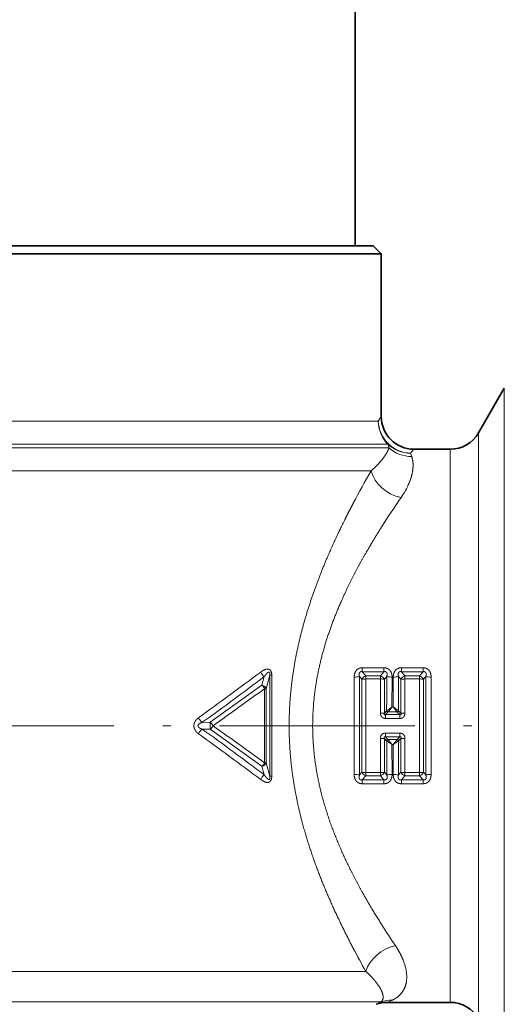
# Model space of a CAD drawing. Extents: x 0 to 422, y 0 to 297.
# Drawn here: x 175 to 205, y 159 to 220 of the extents above; entities that cross this region are included whole.
import ezdxf
from ezdxf.enums import TextEntityAlignment as Align

# ---------------------------------------------------------------- set-up
doc = ezdxf.new("R2010")
doc.units = 0
doc.linetypes.add('DASHDOT', pattern=[18.5, 12, -3, 0.5, -3])
doc.layers.get('0').update_dxf_attribs({"lineweight": 13})
doc.styles.get("Standard").update_dxf_attribs({"font": 'isocp.shx'})
doc.dimstyles.get("Standard").update_dxf_attribs({"dimtxt": 2.5, "dimasz": 2.5, "dimexe": 1.25, "dimexo": 0.625, "dimtad": 1, "dimcen": 2.5, "dimadec": 0, "dimazin": 0, "dimtfac": 1, "dimtmove": 0, "dimatfit": 0, "dimfxl": 0, "dimarcsym": 0})

# ---------------------------------------------------------------- blocks, each defined once
blk = doc.blocks.new('*D')
at = {"color": 7, "lineweight": 13}
for p, q in [((94.722, 184.807), (94.722, 266.759)), ((251.722, 184.807), (251.722, 266.759)), ((97.213, 265.759), (249.232, 265.759)), ((94.722, 184.807), (94.722, 257.362)), ((251.722, 184.807), (251.722, 257.362)), ((296.736, 192.075), (296.736, 257.362)), ((347.736, 192.075), (347.736, 257.362)), ((97.213, 256.362), (170.732, 256.362)), ((175.713, 256.362), (249.232, 256.362)), ((299.227, 256.362), (345.246, 256.362)), ((70.575, 83.394), (70.575, 173.913)), ((363.563, 120.894), (363.563, 173.913)), ((214.222, 159.552), (214.222, 62.248)), ((132.222, 157.504), (132.222, 62.248)), ((132.222, 157.504), (132.222, 50.879)), ((214.222, 157.504), (214.222, 50.879)), ((341.136, 118.404), (364.563, 118.404)), ((164.818, 80.904), (69.575, 80.904)), ((134.713, 63.248), (170.732, 63.248)), ((175.713, 63.248), (211.732, 63.248)), ((134.713, 51.879), (211.732, 51.879))]:
    blk.add_line(p, q, dxfattribs=at)
at = {"color": 7, "lineweight": 13, "ltscale": 0.039387}
blk.add_line((173.222, 255.787), (173.222, 257.362), dxfattribs=at)
blk.add_line((173.222, 255.787), (173.222, 257.362), dxfattribs=at)
at = {"color": 34, "lineweight": 13}
for p, q in [((157.722, 244.202), (59.916, 244.202)), ((157.722, 244.202), (69.575, 244.202)), ((60.916, 83.394), (60.916, 241.712)), ((70.575, 178.894), (70.575, 241.712)), ((164.818, 80.904), (59.916, 80.904))]:
    blk.add_line(p, q, dxfattribs=at)
at = {"color": 34, "lineweight": 13, "ltscale": 0.062738}
for p, q in [((89.122, 188.534), (89.122, 191.044)), ((89.122, 161.764), (89.122, 164.273))]:
    blk.add_line(p, q, dxfattribs=at)
at = {"color": 34, "lineweight": 13, "ltscale": 0.088559}
blk.add_line((261.842, 186.044), (261.842, 189.586), dxfattribs=at)
at = {"color": 34, "lineweight": 13, "ltscale": 0.165009}
for p, q in [((94.722, 186.044), (88.122, 186.044)), ((94.722, 166.764), (88.122, 166.764))]:
    blk.add_line(p, q, dxfattribs=at)
at = {"color": 34, "lineweight": 13, "ltscale": 0.482}
blk.add_line((89.122, 166.764), (89.122, 186.044), dxfattribs=at)
at = {"color": 34, "lineweight": 13, "ltscale": 0.147819}
for p, q in [((251.722, 186.044), (257.635, 186.044)), ((251.722, 166.764), (257.635, 166.764))]:
    blk.add_line(p, q, dxfattribs=at)
at = {"color": 34, "lineweight": 13, "ltscale": 0.045824}
for p, q in [((261.009, 186.044), (262.842, 186.044)), ((261.009, 166.764), (262.842, 166.764))]:
    blk.add_line(p, q, dxfattribs=at)
at = {"color": 34, "lineweight": 13, "ltscale": 0.357476}
for p, q in [((261.842, 169.254), (261.842, 183.553)), ((166.073, 70.596), (180.372, 70.596))]:
    blk.add_line(p, q, dxfattribs=at)
at = {"color": 34, "lineweight": 13, "ltscale": 0.349137}
blk.add_line((83.541, 176.404), (69.575, 176.404), dxfattribs=at)
at = {"color": 7, "lineweight": 13, "ltscale": 0.349137}
blk.add_line((83.541, 176.404), (69.575, 176.404), dxfattribs=at)
at = {"color": 34, "lineweight": 13, "ltscale": 0.034319}
blk.add_line((91.563, 176.404), (90.19, 176.404), dxfattribs=at)
at = {"color": 7, "lineweight": 13, "ltscale": 0.034319}
blk.add_line((91.563, 176.404), (90.19, 176.404), dxfattribs=at)
at = {"color": 7, "lineweight": 13, "ltscale": 0.327823}
blk.add_line((351.45, 176.404), (364.563, 176.404), dxfattribs=at)
at = {"color": 34, "lineweight": 13, "ltscale": 0.06746}
blk.add_line((261.842, 164.065), (261.842, 166.764), dxfattribs=at)
at = {"color": 34, "lineweight": 13, "ltscale": 0.144637}
for p, q in [((163.582, 80.904), (163.582, 75.118)), ((182.862, 80.904), (182.862, 75.118))]:
    blk.add_line(p, q, dxfattribs=at)
at = {"color": 7, "lineweight": 13, "ltscale": 0.042834}
blk.add_line((173.222, 78.105), (173.222, 76.391), dxfattribs=at)
blk.add_line((173.222, 78.105), (173.222, 76.391), dxfattribs=at)
at = {"color": 34, "lineweight": 13, "ltscale": 0.045487}
for p, q in [((163.582, 71.415), (163.582, 69.596)), ((182.862, 71.415), (182.862, 69.596))]:
    blk.add_line(p, q, dxfattribs=at)
at = {"color": 34, "lineweight": 13, "ltscale": 0.074025}
blk.add_line((160.621, 70.596), (163.582, 70.596), dxfattribs=at)
at = {"color": 34, "lineweight": 13, "ltscale": 0.081994}
blk.add_line((182.862, 70.596), (186.142, 70.596), dxfattribs=at)
at = {"color": 7, "lineweight": 13, "ltscale": 0.182382}
blk.add_line((173.222, 69.543), (173.222, 62.248), dxfattribs=at)
blk.add_line((173.222, 69.543), (173.222, 62.248), dxfattribs=at)
at = {"color": 7, "lineweight": 13}
for points in [[(97.213, 265.977), (94.722, 265.759), (97.213, 265.541)], [(249.232, 265.541), (251.722, 265.759), (249.232, 265.977)], [(97.213, 256.58), (94.722, 256.362), (97.213, 256.144)], [(170.732, 256.144), (173.222, 256.362), (170.732, 256.58)], [(175.713, 256.58), (173.222, 256.362), (175.713, 256.144)], [(249.232, 256.144), (251.722, 256.362), (249.232, 256.58)], [(299.227, 256.58), (296.736, 256.362), (299.227, 256.144)], [(345.246, 256.144), (347.736, 256.362), (345.246, 256.58)], [(70.793, 173.913), (70.575, 176.404), (70.357, 173.913)], [(363.781, 173.913), (363.563, 176.404), (363.345, 173.913)], [(363.345, 120.894), (363.563, 118.404), (363.781, 120.894)], [(70.357, 83.394), (70.575, 80.904), (70.793, 83.394)], [(134.713, 63.466), (132.222, 63.248), (134.713, 63.03)], [(170.732, 63.03), (173.222, 63.248), (170.732, 63.466)], [(175.713, 63.466), (173.222, 63.248), (175.713, 63.03)], [(211.732, 63.03), (214.222, 63.248), (211.732, 63.466)], [(134.713, 52.096), (132.222, 51.879), (134.713, 51.661)], [(211.732, 51.661), (214.222, 51.879), (211.732, 52.096)]]:
    blk.add_lwpolyline(points, close=True, dxfattribs=at)
at = {"color": 34, "lineweight": 13}
for points in [[(61.134, 241.712), (60.916, 244.202), (60.698, 241.712)], [(70.793, 241.712), (70.575, 244.202), (70.357, 241.712)], [(88.904, 188.534), (89.122, 186.044), (89.34, 188.534)], [(262.06, 183.553), (261.842, 186.044), (261.625, 183.553)], [(70.357, 178.894), (70.575, 176.404), (70.793, 178.894)], [(261.625, 169.254), (261.842, 166.764), (262.06, 169.254)], [(89.34, 164.273), (89.122, 166.764), (88.904, 164.273)], [(60.698, 83.394), (60.916, 80.904), (61.134, 83.394)], [(166.073, 70.814), (163.582, 70.596), (166.073, 70.378)], [(180.372, 70.378), (182.862, 70.596), (180.372, 70.814)]]:
    blk.add_lwpolyline(points, close=True, dxfattribs=at)
at = {"color": 7, "lineweight": 13}
for points in [[(97.213, 265.977), (94.722, 265.759), (97.213, 265.977), (97.213, 265.541)], [(249.232, 265.541), (251.722, 265.759), (249.232, 265.541), (249.232, 265.977)], [(97.213, 256.58), (94.722, 256.362), (97.213, 256.58), (97.213, 256.144)], [(170.732, 256.144), (173.222, 256.362), (170.732, 256.144), (170.732, 256.58)], [(175.713, 256.58), (173.222, 256.362), (175.713, 256.58), (175.713, 256.144)], [(249.232, 256.144), (251.722, 256.362), (249.232, 256.144), (249.232, 256.58)], [(299.227, 256.58), (296.736, 256.362), (299.227, 256.58), (299.227, 256.144)], [(345.246, 256.144), (347.736, 256.362), (345.246, 256.144), (345.246, 256.58)], [(70.793, 173.913), (70.575, 176.404), (70.793, 173.913), (70.357, 173.913)], [(363.781, 173.913), (363.563, 176.404), (363.781, 173.913), (363.345, 173.913)], [(363.345, 120.894), (363.563, 118.404), (363.345, 120.894), (363.781, 120.894)], [(70.357, 83.394), (70.575, 80.904), (70.357, 83.394), (70.793, 83.394)], [(134.713, 63.466), (132.222, 63.248), (134.713, 63.466), (134.713, 63.03)], [(170.732, 63.03), (173.222, 63.248), (170.732, 63.03), (170.732, 63.466)], [(175.713, 63.466), (173.222, 63.248), (175.713, 63.466), (175.713, 63.03)], [(211.732, 63.03), (214.222, 63.248), (211.732, 63.03), (211.732, 63.466)], [(134.713, 52.096), (132.222, 51.879), (134.713, 52.096), (134.713, 51.661)], [(211.732, 51.661), (214.222, 51.879), (211.732, 51.661), (211.732, 52.096)]]:
    blk.add_solid(points, dxfattribs=at)
at = {"color": 34, "lineweight": 13}
for points in [[(61.134, 241.712), (60.916, 244.202), (61.134, 241.712), (60.698, 241.712)], [(70.793, 241.712), (70.575, 244.202), (70.793, 241.712), (70.357, 241.712)], [(88.904, 188.534), (89.122, 186.044), (88.904, 188.534), (89.34, 188.534)], [(262.06, 183.553), (261.842, 186.044), (262.06, 183.553), (261.625, 183.553)], [(70.357, 178.894), (70.575, 176.404), (70.357, 178.894), (70.793, 178.894)], [(261.625, 169.254), (261.842, 166.764), (261.625, 169.254), (262.06, 169.254)], [(89.34, 164.273), (89.122, 166.764), (89.34, 164.273), (88.904, 164.273)], [(60.698, 83.394), (60.916, 80.904), (60.698, 83.394), (61.134, 83.394)], [(166.073, 70.814), (163.582, 70.596), (166.073, 70.814), (166.073, 70.378)], [(180.372, 70.378), (182.862, 70.596), (180.372, 70.378), (180.372, 70.814)]]:
    blk.add_solid(points, dxfattribs=at)
at = {"color": 7, "lineweight": 13, "width": 0.6}
for s, p, p2 in [('157', (170.73, 266.759), (175.714, 266.759)), ('78,5', (130.624, 257.362), (137.32, 257.362)), ('78,5', (209.124, 257.362), (215.82, 257.362)), ('%%c', (319.44, 257.362), (320.76, 257.362)), ('51', (321.76, 257.362), (325.033, 257.362)), ('41', (151.086, 64.248), (154.358, 64.248)), ('41', (192.086, 64.248), (195.358, 64.248)), ('82', (171.586, 52.879), (174.858, 52.879))]:
    blk.add_text(s, height=3, dxfattribs=at).set_placement(p, p2, align=Align.FIT)
at = {"color": 34, "lineweight": 13, "width": 0.6}
for s, p, p2 in [('73,5', (69.575, 206.955), (69.575, 213.651)), ('R 1/2” EN 10226', (88.122, 164.277), (88.122, 189.797)), ('R 1/2” EN 10226', (260.842, 164.065), (260.842, 189.586)), ('169', (59.916, 160.061), (59.916, 165.045))]:
    blk.add_text(s, height=3, rotation=90, dxfattribs=at).set_placement(p, p2, align=Align.FIT)
at = {"color": 7, "lineweight": 13, "width": 0.6}
for s, p, p2 in [('58', (362.563, 145.767), (362.563, 149.04)), ('95,5', (69.575, 125.306), (69.575, 132.001))]:
    blk.add_text(s, height=3, rotation=90, dxfattribs=at).set_placement(p, p2, align=Align.FIT)
at = {"color": 34, "lineweight": 13, "width": 0.6}
blk.add_text('R 1/2” EN 10226', height=3, dxfattribs=at).set_placement((160.621, 71.596), (186.142, 71.596), align=Align.FIT)
blk = doc.blocks.new('BLOCK38')
at = {"color": 7, "lineweight": 35, "ltscale": 0.027915}
blk.add_line((22.5, 43.4), (22.5, 44.517), dxfattribs=at)
at = {"color": 7, "lineweight": 35, "ltscale": 0.2}
blk.add_line((22.5, 35.4), (22.5, 43.4), dxfattribs=at)
at = {"color": 7, "lineweight": 35, "ltscale": 0.02}
blk.add_line((22.5, 34.6), (22.5, 35.4), dxfattribs=at)
at = {"color": 7, "lineweight": 35, "ltscale": 0.125}
blk.add_line((22.5, 29.6), (22.5, 34.6), dxfattribs=at)
at = {"color": 7, "lineweight": 35}
for p, q in [((23.6, 29.5), (-20.711, 29.5)), ((21.15, 29), (-21.15, 29))]:
    blk.add_line(p, q, dxfattribs=at)
at = {"color": 7, "lineweight": 35, "ltscale": 0.0025}
blk.add_line((22.5, 29.5), (22.5, 29.6), dxfattribs=at)
at = {"color": 7, "lineweight": 35, "ltscale": 0.017678}
blk.add_line((23.6, 29.5), (24.1, 29), dxfattribs=at)
at = {"color": 7, "lineweight": 35, "ltscale": 0.073757}
blk.add_line((21.15, 29), (24.1, 29), dxfattribs=at)
at = {"color": 7, "lineweight": 35, "ltscale": 0.249999}
blk.add_line((24.1, 29), (24.1, 19), dxfattribs=at)
at = {"color": 7, "lineweight": 35, "ltscale": 0.079386}
blk.add_line((30.077, 18), (31.665, 20.75), dxfattribs=at)
at = {"color": 7, "lineweight": 13, "ltscale": 0.063504}
blk.add_line((31.665, 20.75), (31.665, 18.21), dxfattribs=at)
at = {"color": 7, "lineweight": 13, "ltscale": 0.008172}
blk.add_line((23.918, 18.728), (24.1, 19), dxfattribs=at)
at = {"color": 7, "lineweight": 13}
for p, q in [((-23.918, 18.728), (21.15, 18.728)), ((31.665, -20.75), (31.665, 18.21)), ((-24.575, 17.086), (21.864, 17.086)), ((-24.499, 17.314), (21.664, 17.314)), ((30.077, -18), (30.077, 15.796)), ((-23.474, 15.672), (22.378, 15.672)), ((28.345, -17), (28.345, 14.919)), ((22.378, -15.1), (-23.149, -15.1)), ((21.223, -16.979), (-24.079, -16.979))]:
    blk.add_line(p, q, dxfattribs=at)
at = {"color": 7, "lineweight": 13, "ltscale": 0.069208}
blk.add_line((21.15, 18.728), (23.918, 18.728), dxfattribs=at)
at = {"color": 7, "lineweight": 13, "ltscale": 0.055088}
blk.add_line((30.077, 18), (30.077, 15.796), dxfattribs=at)
at = {"color": 7, "lineweight": 13, "ltscale": 0.07089}
blk.add_line((21.664, 17.314), (24.499, 17.314), dxfattribs=at)
at = {"color": 7, "lineweight": 13, "ltscale": 0.067767}
blk.add_line((21.864, 17.086), (24.575, 17.086), dxfattribs=at)
at = {"color": 7, "lineweight": 13, "ltscale": 0.006015}
blk.add_line((24.575, 17.086), (24.499, 17.314), dxfattribs=at)
at = {"color": 7, "lineweight": 13, "ltscale": 0.007821}
blk.add_line((25.903, 16.757), (26.1, 17), dxfattribs=at)
at = {"color": 7, "lineweight": 35, "ltscale": 0.056132}
blk.add_line((26.1, 17), (28.345, 17), dxfattribs=at)
at = {"color": 7, "lineweight": 13, "ltscale": 0.052027}
blk.add_line((28.345, 17), (28.345, 14.919), dxfattribs=at)
at = {"color": 7, "lineweight": 13, "ltscale": 0.005376}
blk.add_line((25.97, 16.553), (25.903, 16.757), dxfattribs=at)
at = {"color": 7, "lineweight": 13, "ltscale": 0.027388}
blk.add_line((22.378, 15.672), (23.474, 15.672), dxfattribs=at)
at = {"color": 7, "lineweight": 13, "ltscale": 0.021514}
for p, q in [((17.023, 2.278), (17.252, 3.108)), ((17.023, -2.278), (17.252, -3.108))]:
    blk.add_line(p, q, dxfattribs=at)
at = {"color": 7, "lineweight": 13, "ltscale": 0.155392}
for p, q in [((17.252, 3.108), (17.252, -3.108)), ((17.366, 3.108), (17.366, -3.108))]:
    blk.add_line(p, q, dxfattribs=at)
at = {"color": 7, "lineweight": 13, "ltscale": 0.002849}
for p, q in [((17.252, 3.108), (17.366, 3.108)), ((17.252, -3.108), (17.366, -3.108))]:
    blk.add_line(p, q, dxfattribs=at)
at = {"color": 7, "lineweight": 13, "ltscale": 0.006095}
for p, q in [((22.934, 3.564), (22.934, 3.32)), ((24.266, 3.564), (24.266, 3.32)), ((25.334, 3.564), (25.334, 3.32)), ((26.666, 3.564), (26.666, 3.32)), ((22.934, -3.564), (22.934, -3.32)), ((24.266, -3.564), (24.266, -3.32)), ((25.334, -3.564), (25.334, -3.32)), ((26.666, -3.564), (26.666, -3.32))]:
    blk.add_line(p, q, dxfattribs=at)
at = {"color": 7, "lineweight": 13, "ltscale": 0.03328}
for p, q in [((24.266, 3.564), (22.934, 3.564)), ((24.266, 3.32), (22.934, 3.32)), ((26.666, 3.564), (25.334, 3.564)), ((26.666, 3.32), (25.334, 3.32)), ((22.934, -3.32), (24.266, -3.32)), ((22.934, -3.564), (24.266, -3.564)), ((25.334, -3.32), (26.666, -3.32)), ((25.334, -3.564), (26.666, -3.564))]:
    blk.add_line(p, q, dxfattribs=at)
at = {"color": 7, "lineweight": 13, "ltscale": 0.00829}
for p, q in [((23.154, 3.072), (22.934, 3.32)), ((24.046, 3.072), (24.266, 3.32)), ((25.554, 3.072), (25.334, 3.32)), ((26.446, 3.072), (26.666, 3.32)), ((23.154, -3.072), (22.934, -3.32)), ((24.046, -3.072), (24.266, -3.32)), ((25.554, -3.072), (25.334, -3.32)), ((26.446, -3.072), (26.666, -3.32))]:
    blk.add_line(p, q, dxfattribs=at)
at = {"color": 7, "lineweight": 13, "ltscale": 0.022283}
for p, q in [((23.154, 3.072), (24.046, 3.072)), ((25.554, 3.072), (26.446, 3.072)), ((23.154, 2.875), (24.046, 2.875)), ((25.554, 2.875), (26.446, 2.875)), ((24.046, -2.875), (23.154, -2.875)), ((26.446, -2.875), (25.554, -2.875)), ((24.046, -3.072), (23.154, -3.072)), ((26.446, -3.072), (25.554, -3.072))]:
    blk.add_line(p, q, dxfattribs=at)
at = {"color": 7, "lineweight": 13, "ltscale": 0.004911}
for p, q in [((23.154, 2.875), (23.154, 3.072)), ((24.046, 2.875), (24.046, 3.072)), ((25.554, 2.875), (25.554, 3.072)), ((26.446, 2.875), (26.446, 3.072)), ((23.154, -2.875), (23.154, -3.072)), ((24.046, -2.875), (24.046, -3.072)), ((25.554, -2.875), (25.554, -3.072)), ((26.446, -2.875), (26.446, -3.072))]:
    blk.add_line(p, q, dxfattribs=at)
at = {"color": 7, "lineweight": 13, "ltscale": 0.097798}
for p, q in [((16.76, 2.489), (13.58, 0.211)), ((16.76, -2.489), (13.58, -0.211))]:
    blk.add_line(p, q, dxfattribs=at)
at = {"color": 7, "lineweight": 13, "ltscale": 0.013789}
for p, q in [((16.76, 2.489), (16.908, 3.02)), ((16.76, -2.489), (16.908, -3.02))]:
    blk.add_line(p, q, dxfattribs=at)
at = {"color": 7, "lineweight": 13, "ltscale": 0.005634}
for p, q in [((22.91, 2.854), (22.762, 3.024)), ((24.29, 2.854), (24.438, 3.024)), ((25.31, 2.854), (25.162, 3.024)), ((26.69, 2.854), (26.838, 3.024)), ((22.91, -2.854), (22.762, -3.024)), ((24.29, -2.854), (24.438, -3.024)), ((25.31, -2.854), (25.162, -3.024)), ((26.69, -2.854), (26.838, -3.024))]:
    blk.add_line(p, q, dxfattribs=at)
at = {"color": 7, "lineweight": 13, "ltscale": 0.142723}
for p, q in [((22.91, 2.854), (22.91, -2.854)), ((26.69, -2.854), (26.69, 2.854))]:
    blk.add_line(p, q, dxfattribs=at)
at = {"color": 7, "lineweight": 13, "ltscale": 0.052398}
for p, q in [((24.044, 0.779), (24.046, 2.875)), ((25.554, 2.875), (25.556, 0.779)), ((24.046, -2.875), (24.044, -0.779)), ((25.556, -0.779), (25.554, -2.875))]:
    blk.add_line(p, q, dxfattribs=at)
at = {"color": 7, "lineweight": 13, "ltscale": 0.052019}
for p, q in [((24.29, 0.774), (24.29, 2.854)), ((25.31, 2.854), (25.31, 0.774)), ((24.29, -2.854), (24.29, -0.774)), ((25.31, -0.774), (25.31, -2.854))]:
    blk.add_line(p, q, dxfattribs=at)
at = {"color": 7, "lineweight": 13, "ltscale": 0.046029}
for p, q in [((24.764, 2.993), (24.759, 1.152)), ((24.841, 1.152), (24.836, 2.993)), ((24.759, -1.152), (24.764, -2.993)), ((24.836, -2.993), (24.841, -1.152))]:
    blk.add_line(p, q, dxfattribs=at)
at = {"color": 7, "lineweight": 13, "ltscale": 0.113908}
for p, q in [((16.928, 2.278), (16.928, -2.278)), ((17.023, 2.278), (17.023, -2.278))]:
    blk.add_line(p, q, dxfattribs=at)
at = {"color": 7, "lineweight": 13, "ltscale": 0.00238}
for p, q in [((16.928, 2.278), (17.023, 2.278)), ((16.928, -2.278), (17.023, -2.278))]:
    blk.add_line(p, q, dxfattribs=at)
at = {"color": 7, "lineweight": 13, "ltscale": 0.005091}
for p, q in [((24.29, 0.774), (24.431, 0.92)), ((25.169, 0.92), (25.31, 0.774)), ((24.431, -0.92), (24.29, -0.774)), ((25.169, -0.92), (25.31, -0.774))]:
    blk.add_line(p, q, dxfattribs=at)
at = {"color": 7, "lineweight": 13, "ltscale": 0.005377}
for p, q in [((24.364, 0.686), (24.513, 0.841)), ((25.087, 0.841), (25.236, 0.686)), ((24.513, -0.841), (24.364, -0.686)), ((25.087, -0.841), (25.236, -0.686))]:
    blk.add_line(p, q, dxfattribs=at)
at = {"color": 7, "lineweight": 13, "ltscale": 0.005952}
for p, q in [((24.364, 0.448), (24.364, 0.686)), ((25.236, 0.448), (25.236, 0.686)), ((24.364, -0.448), (24.364, -0.686)), ((25.236, -0.448), (25.236, -0.686))]:
    blk.add_line(p, q, dxfattribs=at)
at = {"color": 7, "lineweight": 13, "ltscale": 0.021815}
for p, q in [((24.364, 0.686), (25.236, 0.686)), ((24.364, 0.448), (25.236, 0.448)), ((25.236, -0.448), (24.364, -0.448)), ((25.236, -0.686), (24.364, -0.686))]:
    blk.add_line(p, q, dxfattribs=at)
at = {"color": 7, "lineweight": 13, "ltscale": 0.000434053}
for p, q in [((24.431, 0.92), (24.446, 0.93)), ((25.169, -0.92), (25.154, -0.93))]:
    blk.add_line(p, q, dxfattribs=at)
at = {"color": 7, "lineweight": 13, "ltscale": 0.000370735}
for p, q in [((24.513, 0.841), (24.524, 0.851)), ((25.087, -0.841), (25.076, -0.851))]:
    blk.add_line(p, q, dxfattribs=at)
at = {"color": 7, "lineweight": 13, "ltscale": 0.013831}
for p, q in [((25.077, 0.851), (24.523, 0.851)), ((24.523, -0.851), (25.077, -0.851))]:
    blk.add_line(p, q, dxfattribs=at)
at = {"color": 7, "lineweight": 13, "ltscale": 0.002045}
for p, q in [((24.841, 1.152), (24.759, 1.152)), ((24.759, -1.152), (24.841, -1.152))]:
    blk.add_line(p, q, dxfattribs=at)
at = {"color": 7, "lineweight": 13, "ltscale": 0.000370759}
for p, q in [((25.087, 0.841), (25.076, 0.851)), ((24.513, -0.841), (24.524, -0.851))]:
    blk.add_line(p, q, dxfattribs=at)
at = {"color": 7, "lineweight": 13, "ltscale": 0.000433749}
for p, q in [((25.169, 0.92), (25.154, 0.93)), ((24.431, -0.92), (24.446, -0.93))]:
    blk.add_line(p, q, dxfattribs=at)
at = {"color": 7, "lineweight": 13, "ltscale": 0.012048}
for p, q in [((13.58, 0.211), (13.098, 0.21)), ((13.58, -0.211), (13.098, -0.21))]:
    blk.add_line(p, q, dxfattribs=at)
at = {"color": 7, "lineweight": 13, "ltscale": 0.019274}
blk.add_line((23.149, -15.1), (22.378, -15.1), dxfattribs=at)
at = {"color": 7, "lineweight": 13, "ltscale": 0.007709}
blk.add_line((24.479, -17), (24.76, -16.873), dxfattribs=at)
at = {"color": 7, "lineweight": 13, "ltscale": 0.071387}
blk.add_line((24.079, -16.979), (21.223, -16.979), dxfattribs=at)
at = {"color": 7, "lineweight": 13, "ltscale": 0.007936}
blk.add_line((23.795, -17.121), (24.079, -16.979), dxfattribs=at)
at = {"color": 7, "lineweight": 35, "ltscale": 0.096659}
blk.add_line((24.479, -17), (28.345, -17), dxfattribs=at)
at = {"color": 7, "lineweight": 35}
for centre, start, end in [((26.1, 19), 180.00062, 269.99926), ((28.345, 19), 270, 330), ((24.479, -19), 90.00019, 109.99988), ((28.345, -19), 30, 90)]:
    blk.add_arc(centre, 2, start, end, dxfattribs=at)
at = {"color": 7, "lineweight": 13}
for centre, radius, start, end in [((25.93, 18.544), 1.991, 227.09194, 271.14904), ((19.586, 20.162), 5.94, 310.88612, 317.80529), ((76.548, -14.843), 61.22, 150.10347, 152.22989), ((21.323, 16.826), 4.877, 324.91748, 336.9872), ((68.723, -16.064), 52.814, 145.27425, 147.59286), ((-187.039, 276.743), 340.991, 305.88993, 306.68722), ((17.304, 3.564), 0.673, 203.08571, 233.96727), ((23.273, 2.693), 0.397, 107.34899, 156.02844), ((23.927, 2.693), 0.397, 23.97156, 72.65101), ((25.673, 2.693), 0.397, 107.34899, 156.02844), ((26.327, 2.693), 0.397, 23.97156, 72.65101), ((-114.242, 177.043), 217.91, 305.75823, 307.00304), ((22.463, 4.525), 1.532, 269.00116, 281.24547), ((-809.151, 0.001), 831.593, 359.793735, 0.206187), ((-560.89, 0.001), 583.659, 359.703084, 0.296748), ((-2245.638, 0), 2268.794, 359.92739, 0.07262), ((24.068, 1.649), 1.227, 79.59682, 91.06141), ((572.992, 0.119), 548.562, 179.69656, 179.9163), ((24.737, 4.525), 1.532, 258.75453, 270.99884), ((24.863, 4.525), 1.532, 269.00116, 281.24546), ((-523.955, 0.121), 549.124, 0.08335, 0.30287), ((2298.431, 0), 2271.987, 179.927495, 180.072521), ((26.468, 1.649), 1.227, 79.59682, 91.06141), ((611.885, -0.001), 585.054, 179.703751, 180.296), ((27.137, 4.525), 1.532, 258.75449, 270.99883), ((858.963, -0.001), 831.805, 179.793773, 180.206121), ((-565.64, 809.278), 995.306, 305.600635, 305.825293), ((24.068, -3.652), 4.431, 87.13359, 90.31086), ((24.556, 0.968), 0.134, 200.90215, 251.19048), ((19.225, 8.622), 9.296, 304.16434, 306.53098), ((24.574, 0.979), 0.138, 201.05358, 248.59039), ((15.459, 8.176), 11.654, 321.06268, 322.93862), ((34.098, 8.14), 11.598, 217.04795, 218.93294), ((30.351, 8.588), 9.255, 233.45856, 235.83587), ((25.026, 0.979), 0.138, 291.40821, 338.94635), ((25.044, 0.968), 0.134, 288.80947, 339.09785), ((25.532, -3.652), 4.431, 89.68914, 92.86641), ((13.618, 0.887), 0.854, 207.61676, 232.47422), ((16.178, 0), 2.607, 175.35523, 184.64478), ((13.211, -0.283), 0.617, 27.26188, 53.20873), ((13.211, 0.283), 0.617, 306.79134, 332.73817), ((-187.691, -277.658), 342.114, 53.31668, 54.11135), ((13.618, -0.887), 0.854, 127.52579, 152.38324), ((-114.308, -177.132), 218.021, 52.99721, 54.24139), ((-565.12, -808.559), 994.419, 54.174775, 54.399634), ((24.068, 3.652), 4.431, 269.68914, 272.86641), ((24.556, -0.968), 0.134, 108.80947, 159.09785), ((573.555, -0.121), 549.124, 180.08335, 180.30287), ((24.574, -0.979), 0.138, 111.40821, 158.94635), ((19.249, -8.588), 9.255, 53.45856, 55.83587), ((15.502, -8.14), 11.598, 37.04795, 38.93294), ((34.141, -8.176), 11.654, 141.06268, 142.93862), ((30.375, -8.622), 9.296, 124.16434, 126.53098), ((25.026, -0.979), 0.138, 21.05358, 68.59039), ((25.044, -0.968), 0.134, 20.89776, 71.19487), ((-523.392, -0.119), 548.562, 359.69656, 359.9163), ((25.532, 3.652), 4.431, 267.13359, 270.31086), ((16.46, -2.078), 0.509, 306.1837, 336.85672), ((17.304, -3.564), 0.673, 126.03272, 156.91427), ((22.463, -4.525), 1.532, 78.75453, 90.99884), ((23.132, -1.649), 1.227, 259.59682, 271.06141), ((23.273, -2.693), 0.397, 203.97156, 252.65101), ((23.927, -2.693), 0.397, 287.34899, 336.02844), ((24.737, -4.525), 1.532, 89.00116, 101.24546), ((24.863, -4.525), 1.532, 78.75453, 90.99884), ((25.532, -1.649), 1.227, 259.59682, 271.06141), ((25.673, -2.693), 0.397, 203.97156, 252.65101), ((26.327, -2.693), 0.397, 287.34899, 336.02844), ((26.468, -1.649), 1.227, 268.9386, 280.40315), ((27.137, -4.525), 1.532, 89.00116, 101.24547), ((67.345, 15.165), 51.169, 212.38448, 214.08332), ((75.015, 14.014), 59.478, 207.75129, 209.30644), ((24.703, -18.752), 1.879, 88.25122, 109.38365)]:
    blk.add_arc(centre, radius, start, end, dxfattribs=at)
for centre, major_axis, ratio, start_param, end_param in [((25.903, 18.728), (0, -2), 0.992451, 4.712389, 5.497787), ((25.903, 18.728), (1.621, -1.172), 0.978475, 3.77797, 5.328103), ((25.903, 18.728), (1.924, 0.547), 0.984576, 3.66019, 4.4392), ((25.315, 15.672), (1.701, -1.053), 0.778508, 3.813394, 5.161489), ((16.734, 2.278), (0.289, -0.08), 0.703572, 0.372789, 1.670329), ((16.734, 2.278), (0.177, -0.242), 0.566785, 1.17806, 2.109687), ((23.154, 2.826), (0.3, 0), 0.164309, 1.57058, 2.521047), ((25.554, 2.826), (0.3, 0), 0.164309, 1.57058, 2.521047), ((16.734, -2.278), (0.289, 0.08), 0.703572, 4.612856, 5.910397), ((24.046, -2.826), (-0.3, 0), 0.164309, 1.57058, 2.521047), ((24.965, -15.1), (1.711, 1.035), 0.746031, 1.146928, 2.460345)]:
    blk.add_ellipse(centre, major_axis=major_axis, ratio=ratio, start_param=start_param, end_param=end_param, dxfattribs=at)
for points in [[(23.986, 16.173), (24.205, 16.416), (24.366, 16.634), (24.474, 16.82), (24.539, 16.97), (24.575, 17.086)], [(25.812, 14.919), (25.99, 15.347), (26.079, 15.738), (26.088, 16.072), (26.04, 16.343), (25.97, 16.553)]]:
    blk.add_open_spline(points, degree=5, dxfattribs=at)
for points, knots in [([(22.378, -13.681), (21.82, -12.619), (21.255, -11.475), (20.705, -10.257), (19.834, -8.075), (19.154, -5.725), (18.914, -4.722), (18.535, -2.647), (18.4, -0.514), (18.401, 0.569), (18.534, 2.587), (18.885, 4.552), (19.091, 5.45), (19.605, 7.324), (20.25, 9.096), (20.619, 10.007), (21.194, 11.311), (21.79, 12.535), (21.986, 12.927), (22.183, 13.309), (22.378, 13.681)], [0, 0, 0, 0, 0, 0, 12.41576, 12.41576, 12.41576, 21.240859, 21.240859, 21.240859, 30.273246, 30.273246, 30.273246, 38.141052, 38.141052, 38.141052, 47.089206, 47.089206, 47.089206, 51.437796, 51.437796, 51.437796, 51.437796, 51.437796, 51.437796]), ([(24.134, -12.241), (23.432, -11.134), (22.719, -9.924), (22.029, -8.621), (20.952, -6.222), (20.229, -3.605), (20.006, -2.457), (19.771, -0.09), (19.977, 2.281), (20.194, 3.46), (20.741, 5.49), (21.503, 7.39), (21.867, 8.194), (22.531, 9.528), (23.235, 10.774), (23.535, 11.281), (23.835, 11.77), (24.134, 12.241)], [0, 0, 0, 0, 0, 0, 14.258386, 14.258386, 14.258386, 24.80944, 24.80944, 24.80944, 35.611501, 35.611501, 35.611501, 43.995296, 43.995296, 43.995296, 50.058403, 50.058403, 50.058403, 50.058403, 50.058403, 50.058403]), ([(16.685, 3.3), (16.725, 3.33), (16.767, 3.359), (16.81, 3.386), (16.882, 3.426), (16.959, 3.458), (16.991, 3.468), (17.051, 3.484), (17.115, 3.487), (17.146, 3.486), (17.19, 3.476), (17.233, 3.453), (17.246, 3.445), (17.271, 3.425), (17.292, 3.399), (17.303, 3.384), (17.338, 3.324), (17.356, 3.255), (17.363, 3.203), (17.366, 3.155), (17.366, 3.108)], [0, 0, 0, 0, 0, 0, 0.539035, 0.539035, 0.539035, 0.898062, 0.898062, 0.898062, 1.201675, 1.201675, 1.201675, 1.329748, 1.329748, 1.329748, 1.466438, 1.466438, 1.466438, 1.869216, 1.869216, 1.869216, 1.869216, 1.869216, 1.869216]), ([(16.908, 3.02), (16.94, 3.066), (16.972, 3.11), (17.003, 3.149), (17.058, 3.214), (17.116, 3.267), (17.137, 3.283), (17.171, 3.305), (17.205, 3.305), (17.215, 3.303), (17.228, 3.295), (17.238, 3.281), (17.24, 3.276), (17.253, 3.247), (17.257, 3.208), (17.257, 3.175), (17.255, 3.143), (17.252, 3.111), (17.252, 3.11), (17.252, 3.109), (17.252, 3.108)], [0, 0, 0, 0, 0, 0, 0.69886, 0.69886, 0.69886, 1.117388, 1.117388, 1.117388, 1.289308, 1.289308, 1.289308, 1.364432, 1.364432, 1.364432, 1.713253, 1.713253, 1.713253, 1.723623, 1.723623, 1.723623, 1.723623, 1.723623, 1.723623]), ([(22.934, 3.564), (22.883, 3.564), (22.83, 3.559), (22.777, 3.547), (22.672, 3.505), (22.585, 3.433), (22.549, 3.39), (22.484, 3.287), (22.451, 3.175), (22.441, 3.113), (22.436, 3.053), (22.436, 2.993)], [0, 0, 0, 0, 0, 0, 0.404843, 0.404843, 0.404843, 0.820432, 0.820432, 0.820432, 1.330056, 1.330056, 1.330056, 1.330056, 1.330056, 1.330056]), ([(22.934, 3.32), (22.907, 3.327), (22.88, 3.33), (22.852, 3.33), (22.801, 3.317), (22.766, 3.281), (22.754, 3.258), (22.737, 3.2), (22.739, 3.135), (22.744, 3.097), (22.752, 3.06), (22.762, 3.024)], [0, 0, 0, 0, 0, 0, 0.333589, 0.333589, 0.333589, 0.664586, 0.664586, 0.664586, 1.108145, 1.108145, 1.108145, 1.108145, 1.108145, 1.108145]), ([(24.764, 2.993), (24.764, 3.068), (24.757, 3.144), (24.739, 3.224), (24.688, 3.351), (24.59, 3.456), (24.544, 3.491), (24.46, 3.535), (24.371, 3.556), (24.335, 3.561), (24.3, 3.564), (24.266, 3.564)], [0, 0, 0, 0, 0, 0, 0.640825, 0.640825, 0.640825, 1.058619, 1.058619, 1.058619, 1.329761, 1.329761, 1.329761, 1.329761, 1.329761, 1.329761]), ([(24.438, 3.024), (24.453, 3.078), (24.463, 3.132), (24.468, 3.194), (24.45, 3.276), (24.389, 3.32), (24.363, 3.327), (24.328, 3.33), (24.292, 3.325), (24.283, 3.324), (24.274, 3.322), (24.266, 3.32)], [0, 0, 0, 0, 0, 0, 0.653693, 0.653693, 0.653693, 0.987878, 0.987878, 0.987878, 1.095992, 1.095992, 1.095992, 1.095992, 1.095992, 1.095992]), ([(25.334, 3.564), (25.283, 3.564), (25.23, 3.559), (25.177, 3.547), (25.072, 3.505), (24.985, 3.433), (24.949, 3.39), (24.884, 3.287), (24.851, 3.175), (24.841, 3.113), (24.836, 3.053), (24.836, 2.993)], [0, 0, 0, 0, 0, 0, 0.404843, 0.404843, 0.404843, 0.820432, 0.820432, 0.820432, 1.330056, 1.330056, 1.330056, 1.330056, 1.330056, 1.330056]), ([(25.334, 3.32), (25.307, 3.327), (25.28, 3.33), (25.252, 3.33), (25.201, 3.317), (25.166, 3.281), (25.154, 3.258), (25.137, 3.2), (25.139, 3.135), (25.144, 3.097), (25.152, 3.06), (25.162, 3.024)], [0, 0, 0, 0, 0, 0, 0.333589, 0.333589, 0.333589, 0.664586, 0.664586, 0.664586, 1.108145, 1.108145, 1.108145, 1.108145, 1.108145, 1.108145]), ([(27.164, 2.993), (27.164, 3.068), (27.157, 3.144), (27.139, 3.224), (27.088, 3.351), (26.99, 3.456), (26.944, 3.491), (26.86, 3.535), (26.771, 3.556), (26.735, 3.561), (26.7, 3.564), (26.666, 3.564)], [0, 0, 0, 0, 0, 0, 0.640825, 0.640825, 0.640825, 1.058619, 1.058619, 1.058619, 1.329762, 1.329762, 1.329762, 1.329762, 1.329762, 1.329762]), ([(26.838, 3.024), (26.853, 3.078), (26.863, 3.132), (26.868, 3.194), (26.85, 3.276), (26.789, 3.32), (26.763, 3.327), (26.728, 3.33), (26.692, 3.325), (26.683, 3.324), (26.674, 3.322), (26.666, 3.32)], [0, 0, 0, 0, 0, 0, 0.653693, 0.653693, 0.653693, 0.987879, 0.987879, 0.987879, 1.095992, 1.095992, 1.095992, 1.095992, 1.095992, 1.095992]), ([(24.364, 0.448), (24.325, 0.448), (24.285, 0.453), (24.244, 0.463), (24.175, 0.495), (24.118, 0.549), (24.097, 0.577), (24.067, 0.634), (24.051, 0.694), (24.046, 0.723), (24.044, 0.751), (24.044, 0.779)], [0, 0, 0, 0, 0, 0, 0.3069504, 0.3069504, 0.3069504, 0.5477589, 0.5477589, 0.5477589, 0.7729045, 0.7729045, 0.7729045, 0.7729045, 0.7729045, 0.7729045]), ([(24.364, 0.686), (24.345, 0.679), (24.327, 0.673), (24.308, 0.669), (24.281, 0.675), (24.272, 0.7), (24.272, 0.713), (24.275, 0.733), (24.282, 0.754), (24.284, 0.76), (24.287, 0.767), (24.29, 0.774)], [0, 0, 0, 0, 0, 0, 0.27902, 0.27902, 0.27902, 0.4983495, 0.4983495, 0.4983495, 0.5994249, 0.5994249, 0.5994249, 0.5994249, 0.5994249, 0.5994249]), ([(25.556, 0.779), (25.556, 0.742), (25.552, 0.703), (25.544, 0.664), (25.517, 0.594), (25.468, 0.535), (25.442, 0.511), (25.386, 0.475), (25.325, 0.456), (25.295, 0.451), (25.265, 0.448), (25.236, 0.448)], [0, 0, 0, 0, 0, 0, 0.3017003, 0.3017003, 0.3017003, 0.5423388, 0.5423388, 0.5423388, 0.7715368, 0.7715368, 0.7715368, 0.7715368, 0.7715368, 0.7715368]), ([(25.31, 0.774), (25.318, 0.755), (25.325, 0.737), (25.329, 0.717), (25.328, 0.689), (25.31, 0.674), (25.299, 0.672), (25.28, 0.672), (25.26, 0.677), (25.252, 0.68), (25.244, 0.683), (25.236, 0.686)], [0, 0, 0, 0, 0, 0, 0.2801919, 0.2801919, 0.2801919, 0.4785435, 0.4785435, 0.4785435, 0.5995606, 0.5995606, 0.5995606, 0.5995606, 0.5995606, 0.5995606]), ([(12.861, -0.491), (12.819, -0.461), (12.779, -0.427), (12.739, -0.388), (12.686, -0.327), (12.641, -0.247), (12.629, -0.224), (12.608, -0.175), (12.591, -0.117), (12.584, -0.085), (12.575, -0.013), (12.58, 0.061), (12.586, 0.098), (12.61, 0.192), (12.649, 0.266), (12.676, 0.308), (12.727, 0.374), (12.782, 0.428), (12.808, 0.451), (12.834, 0.472), (12.861, 0.491)], [0, 0, 0, 0, 0, 0, 0.649212, 0.649212, 0.649212, 0.877188, 0.877188, 0.877188, 1.124163, 1.124163, 1.124163, 1.402981, 1.402981, 1.402981, 1.879908, 1.879908, 1.879908, 2.294541, 2.294541, 2.294541, 2.294541, 2.294541, 2.294541]), ([(13.098, -0.21), (13.059, -0.198), (13.02, -0.183), (12.983, -0.167), (12.925, -0.137), (12.873, -0.093), (12.855, -0.074), (12.833, -0.039), (12.828, 0.002), (12.83, 0.017), (12.842, 0.056), (12.867, 0.087), (12.886, 0.104), (12.936, 0.143), (12.992, 0.171), (13.027, 0.186), (13.062, 0.199), (13.098, 0.21)], [0, 0, 0, 0, 0, 0, 0.626218, 0.626218, 0.626218, 0.969451, 0.969451, 0.969451, 1.15769, 1.15769, 1.15769, 1.50503, 1.50503, 1.50503, 2.078819, 2.078819, 2.078819, 2.078819, 2.078819, 2.078819]), ([(24.044, -0.779), (24.044, -0.742), (24.048, -0.703), (24.056, -0.664), (24.083, -0.594), (24.132, -0.535), (24.158, -0.511), (24.214, -0.475), (24.275, -0.456), (24.305, -0.451), (24.335, -0.448), (24.364, -0.448)], [0, 0, 0, 0, 0, 0, 0.3017003, 0.3017003, 0.3017003, 0.5423388, 0.5423388, 0.5423388, 0.7715368, 0.7715368, 0.7715368, 0.7715368, 0.7715368, 0.7715368]), ([(25.236, -0.448), (25.275, -0.448), (25.315, -0.453), (25.356, -0.463), (25.425, -0.495), (25.482, -0.549), (25.503, -0.577), (25.533, -0.634), (25.549, -0.694), (25.554, -0.723), (25.556, -0.751), (25.556, -0.779)], [0, 0, 0, 0, 0, 0, 0.3069505, 0.3069505, 0.3069505, 0.5477592, 0.5477592, 0.5477592, 0.7729049, 0.7729049, 0.7729049, 0.7729049, 0.7729049, 0.7729049]), ([(24.29, -0.774), (24.282, -0.755), (24.275, -0.737), (24.271, -0.717), (24.272, -0.689), (24.29, -0.674), (24.301, -0.672), (24.32, -0.672), (24.34, -0.677), (24.348, -0.68), (24.356, -0.683), (24.364, -0.686)], [0, 0, 0, 0, 0, 0, 0.2801919, 0.2801919, 0.2801919, 0.4785435, 0.4785435, 0.4785435, 0.5995606, 0.5995606, 0.5995606, 0.5995606, 0.5995606, 0.5995606]), ([(25.236, -0.686), (25.255, -0.679), (25.273, -0.673), (25.292, -0.669), (25.319, -0.675), (25.328, -0.7), (25.328, -0.713), (25.325, -0.733), (25.318, -0.754), (25.316, -0.76), (25.313, -0.767), (25.31, -0.774)], [0, 0, 0, 0, 0, 0, 0.2790201, 0.2790201, 0.2790201, 0.4983498, 0.4983498, 0.4983498, 0.5994253, 0.5994253, 0.5994253, 0.5994253, 0.5994253, 0.5994253]), ([(16.908, -3.02), (16.94, -3.065), (16.972, -3.11), (17.003, -3.15), (17.054, -3.21), (17.108, -3.26), (17.126, -3.274), (17.158, -3.297), (17.192, -3.306), (17.207, -3.307), (17.225, -3.299), (17.238, -3.281), (17.24, -3.276), (17.254, -3.246), (17.258, -3.206), (17.257, -3.172), (17.255, -3.14), (17.252, -3.108)], [0, 0, 0, 0, 0, 0, 0.696553, 0.696553, 0.696553, 1.038692, 1.038692, 1.038692, 1.284168, 1.284168, 1.284168, 1.359286, 1.359286, 1.359286, 1.717966, 1.717966, 1.717966, 1.717966, 1.717966, 1.717966]), ([(22.436, -2.993), (22.436, -3.068), (22.443, -3.144), (22.461, -3.224), (22.512, -3.351), (22.61, -3.456), (22.656, -3.491), (22.74, -3.535), (22.829, -3.556), (22.865, -3.561), (22.9, -3.564), (22.934, -3.564)], [0, 0, 0, 0, 0, 0, 0.640825, 0.640825, 0.640825, 1.058619, 1.058619, 1.058619, 1.329761, 1.329761, 1.329761, 1.329761, 1.329761, 1.329761]), ([(22.762, -3.024), (22.747, -3.078), (22.737, -3.132), (22.732, -3.194), (22.75, -3.276), (22.811, -3.32), (22.837, -3.327), (22.872, -3.33), (22.908, -3.325), (22.917, -3.324), (22.926, -3.322), (22.934, -3.32)], [0, 0, 0, 0, 0, 0, 0.653693, 0.653693, 0.653693, 0.987878, 0.987878, 0.987878, 1.095992, 1.095992, 1.095992, 1.095992, 1.095992, 1.095992]), ([(24.266, -3.564), (24.317, -3.564), (24.37, -3.559), (24.423, -3.547), (24.528, -3.505), (24.615, -3.433), (24.651, -3.39), (24.716, -3.287), (24.749, -3.175), (24.759, -3.113), (24.764, -3.053), (24.764, -2.993)], [0, 0, 0, 0, 0, 0, 0.404843, 0.404843, 0.404843, 0.820432, 0.820432, 0.820432, 1.330056, 1.330056, 1.330056, 1.330056, 1.330056, 1.330056]), ([(24.266, -3.32), (24.293, -3.327), (24.32, -3.33), (24.348, -3.33), (24.399, -3.317), (24.434, -3.281), (24.446, -3.258), (24.463, -3.2), (24.461, -3.135), (24.456, -3.097), (24.448, -3.06), (24.438, -3.024)], [0, 0, 0, 0, 0, 0, 0.333589, 0.333589, 0.333589, 0.664586, 0.664586, 0.664586, 1.108145, 1.108145, 1.108145, 1.108145, 1.108145, 1.108145]), ([(24.836, -2.993), (24.836, -3.068), (24.843, -3.144), (24.861, -3.224), (24.912, -3.351), (25.01, -3.456), (25.056, -3.491), (25.14, -3.535), (25.229, -3.556), (25.265, -3.561), (25.3, -3.564), (25.334, -3.564)], [0, 0, 0, 0, 0, 0, 0.640825, 0.640825, 0.640825, 1.058619, 1.058619, 1.058619, 1.329761, 1.329761, 1.329761, 1.329761, 1.329761, 1.329761]), ([(25.162, -3.024), (25.147, -3.078), (25.137, -3.132), (25.132, -3.194), (25.15, -3.276), (25.211, -3.32), (25.237, -3.327), (25.272, -3.33), (25.308, -3.325), (25.317, -3.324), (25.326, -3.322), (25.334, -3.32)], [0, 0, 0, 0, 0, 0, 0.653693, 0.653693, 0.653693, 0.987878, 0.987878, 0.987878, 1.095992, 1.095992, 1.095992, 1.095992, 1.095992, 1.095992]), ([(26.666, -3.564), (26.717, -3.564), (26.77, -3.559), (26.823, -3.547), (26.928, -3.505), (27.015, -3.433), (27.051, -3.39), (27.116, -3.287), (27.149, -3.175), (27.159, -3.113), (27.164, -3.053), (27.164, -2.993)], [0, 0, 0, 0, 0, 0, 0.404843, 0.404843, 0.404843, 0.820432, 0.820432, 0.820432, 1.330056, 1.330056, 1.330056, 1.330056, 1.330056, 1.330056]), ([(26.666, -3.32), (26.693, -3.327), (26.72, -3.33), (26.748, -3.33), (26.799, -3.317), (26.834, -3.281), (26.846, -3.258), (26.863, -3.2), (26.861, -3.135), (26.856, -3.097), (26.848, -3.06), (26.838, -3.024)], [0, 0, 0, 0, 0, 0, 0.333589, 0.333589, 0.333589, 0.664586, 0.664586, 0.664586, 1.108145, 1.108145, 1.108145, 1.108145, 1.108145, 1.108145]), ([(16.685, -3.3), (16.739, -3.341), (16.795, -3.378), (16.852, -3.411), (16.942, -3.456), (17.04, -3.48), (17.074, -3.486), (17.134, -3.489), (17.196, -3.473), (17.222, -3.462), (17.261, -3.436), (17.292, -3.399), (17.303, -3.384), (17.338, -3.324), (17.356, -3.255), (17.363, -3.203), (17.366, -3.155), (17.366, -3.108)], [0, 0, 0, 0, 0, 0, 0.721957, 0.721957, 0.721957, 1.082913, 1.082913, 1.082913, 1.333108, 1.333108, 1.333108, 1.469679, 1.469679, 1.469679, 1.872964, 1.872964, 1.872964, 1.872964, 1.872964, 1.872964]), ([(24.76, -16.873), (24.899, -16.811), (25.043, -16.73), (25.178, -16.628), (25.503, -16.296), (25.686, -15.807), (25.721, -15.434), (25.634, -14.822), (25.34, -14.141), (25.233, -13.933), (25.108, -13.722), (24.965, -13.51)], [0, 0, 0, 0, 0, 0, 3.812687, 3.812687, 3.812687, 10.296317, 10.296317, 10.296317, 13.062602, 13.062602, 13.062602, 13.062602, 13.062602, 13.062602]), ([(24.079, -16.979), (24.124, -16.944), (24.166, -16.899), (24.196, -16.842), (24.242, -16.657), (24.176, -16.385), (24.081, -16.177), (23.862, -15.837), (23.518, -15.453), (23.406, -15.337), (23.283, -15.219), (23.149, -15.1)], [0, 0, 0, 0, 0, 0, 3.737981, 3.737981, 3.737981, 10.049552, 10.049552, 10.049552, 12.676388, 12.676388, 12.676388, 12.676388, 12.676388, 12.676388])]:
    blk.add_open_spline(points, degree=5, knots=knots, dxfattribs=at)

msp = doc.modelspace()

# ---------------------------------------------------------------- linework, layer by layer
at = {"color": 7, "linetype": 'DASHDOT', "lineweight": 13}
msp.add_line((254.881, 176.404), (172.29, 176.404), dxfattribs=at)

# ---------------------------------------------------------------- block references
at = {"lineweight": 0}
msp.add_blockref('BLOCK38', (173.222, 176.404), dxfattribs=at)

# ---------------------------------------------------------------- dimensions: what is measured, and where the dimension line sits
at = {"color": 0, "lineweight": 0}
for base, p1, p2, angle, middle in [((94.722, 256.362), (173.222, 255.787), (94.722, 184.807), 179.99905, (133.972, 256.362)), ((173.222, 256.362), (251.722, 184.807), (173.222, 255.787), 179.99905, (212.472, 256.362)), ((94.722, 265.759), (251.722, 184.807), (94.722, 184.807), 179.99905, (173.222, 265.759)), ((70.575, 176.404), (164.818, 80.904), (91.563, 176.404), 89.99952, (70.575, 128.654)), ((132.222, 63.248), (173.222, 78.105), (132.222, 157.504), 179.99905, (152.722, 63.248)), ((173.222, 63.248), (214.222, 179.904), (173.222, 78.105), 179.99905, (193.722, 63.248)), ((132.222, 51.879), (214.222, 157.504), (132.222, 157.504), 179.99905, (173.222, 51.879)), ((363.563, 118.404), (351.45, 176.404), (341.136, 118.404), 269.99857, (363.563, 147.404))]:
    dim = msp.add_linear_dim(base=base, p1=p1, p2=p2, angle=angle, dimstyle='Standard', dxfattribs=at)
    dim.commit()
    dim.dimension.update_dxf_attribs({"geometry": '*D', "text_midpoint": middle, "dimtype": 160})
for base, p1, p2, angle, text, middle, dimtype in [((70.575, 244.202), (91.563, 176.404), (157.722, 244.202), 89.99952, '73,5', (70.575, 210.303), 160), ((60.916, 80.904), (157.722, 244.202), (164.818, 80.904), 269.99857, '169', (60.916, 162.553), 160), ((89.122, 186.044), (94.722, 166.764), (94.722, 186.044), 90, 'R 1/2” EN 10226', (89.122, 177.037), 161), ((261.842, 186.044), (251.722, 166.764), (251.722, 186.044), 90, 'R 1/2” EN 10226', (261.842, 176.826), 161), ((163.582, 70.596), (182.862, 80.904), (163.582, 80.904), 180, 'R 1/2” EN 10226', (173.381, 70.596), 161), ((347.736, 256.362), (296.736, 192.075), (347.736, 192.075), 359.99809, '%%c<>', (322.236, 256.362), 160)]:
    dim = msp.add_linear_dim(base=base, p1=p1, p2=p2, angle=angle, text=text, dimstyle='Standard', dxfattribs=at)
    dim.commit()
    dim.dimension.update_dxf_attribs({"geometry": '*D', "text_midpoint": middle, "dimtype": dimtype})

doc.saveas('drawing.dxf')
